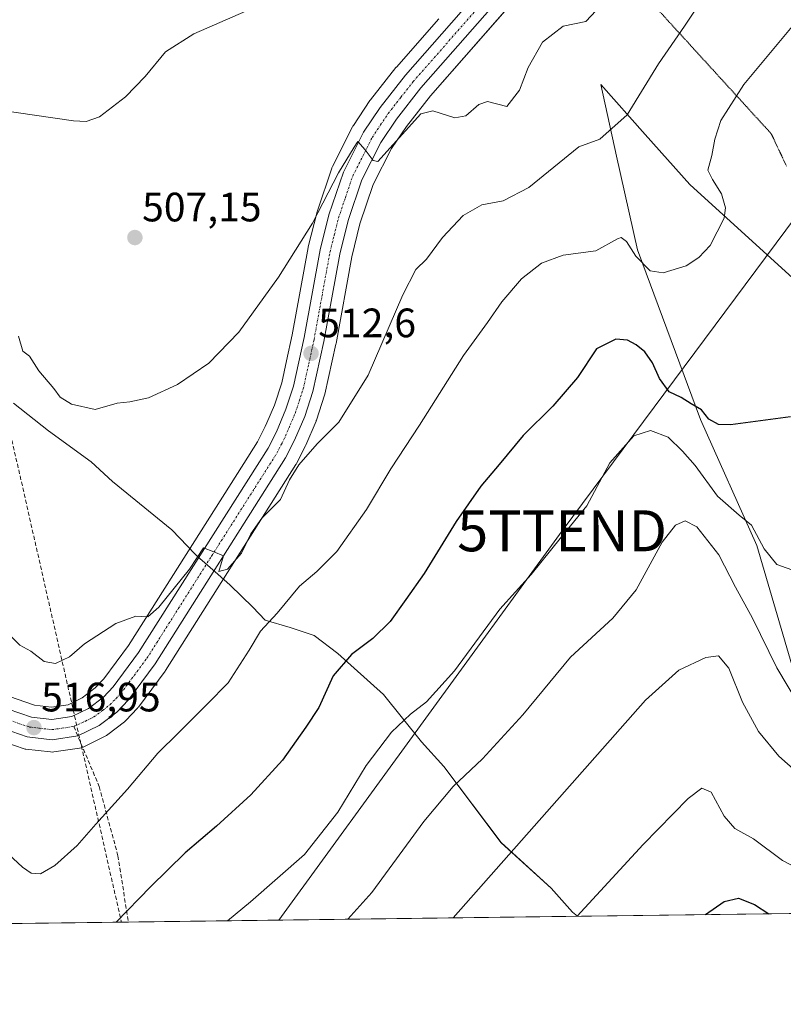
# Model space of a CAD drawing. Units: metres. Extents: x 586922 to 590363, y 4733606 to 4735963.
# Drawn here: x 588489 to 588675, y 4733606 to 4733846 of the extents above; entities that cross this region are included whole.
import ezdxf
from ezdxf.enums import TextEntityAlignment as Align

# ---------------------------------------------------------------- set-up
doc = ezdxf.new("R2010")
doc.units = ezdxf.units.M
doc.header["$MEASUREMENT"] = 0
for name, pattern in [('TRAZO_Y_PUNTO', [1, 0.5, -0.25, 0, -0.25]), ('TRAZOS2', [0.375, 0.25, -0.125]), ('TRAZOSX2', [1.5, 1, -0.5])]:
    doc.linetypes.add(name, pattern=pattern)
doc.layers.get('0').update_dxf_attribs({"lineweight": 5})
for name, color, linetype, lineweight in [('Carretera de calzada única', 19, 'Continuous', 13), ('Carretera de calzada única Cxs', 19, 'Continuous', 13), ('Carretera de calzada única eje', 19, 'TRAZO_Y_PUNTO', 0), ('Carátula', 7, 'Continuous', 5), ('Comarca CxS', 133, 'Continuous', 0), ('Comunidad Autónoma CxS', 142, 'Continuous', 0), ('Conducción de agua lineal', 5, 'TRAZOSX2', 0), ('Cultivos herbáceos CxS', 92, 'Continuous', 0), ('Curva de nivel maestra', 36, 'Continuous', 30), ('Curva de nivel normal', 36, 'Continuous', 0), ('Entidad de ámbito territorial', 19, 'Continuous', 0), ('Entidad de ámbito territorial CxS', 92, 'Continuous', 0), ('Municipio CxS', 142, 'Continuous', 0), ('Núcleo urbano', 19, 'Continuous', 0), ('Núcleo urbano CxS', 19, 'Continuous', 0), ('Pastizal CxS', 92, 'Continuous', 0), ('Provincia CxS', 1, 'Continuous', 0), ('Punto de cota en terreno', 7, 'Continuous', 0), ('Rótulo de punto de cota en terreno', 19, 'Continuous', 0), ('Senda', 19, 'TRAZOSX2', 0), ('Tendido', 6, 'Continuous', 0), ('Torre de tendido puntual', 7, 'Continuous', 0), ('Vía pecuaria eje', 92, 'TRAZOS2', 0)]:
    doc.layers.add(name, color=color, linetype=linetype, lineweight=lineweight)
doc.styles.add('Arial', font='txt', dxfattribs={"height": 0.2})

# ---------------------------------------------------------------- blocks, each defined once
blk = doc.blocks.new('*U150')
at = {"layer": 'Cultivos herbáceos CxS', "color": 92, "linetype": 'Continuous', "lineweight": 0}
blk.add_polyline3d([(588591.05, 4733846.2, 507.83), (588580.72, 4733834.42, 508.24), (588580.68, 4733834.37, 508.25), (588580.63, 4733834.3, 508.26), (588574.41, 4733826.43, 509.1), (588574.26, 4733826.23, 509.12), (588570.23, 4733820.17, 509.41), (588570.13, 4733820.01, 509.42), (588570.05, 4733819.86, 509.42), (588565.14, 4733810.15, 509.66), (588565, 4733809.83, 509.68), (588564.98, 4733809.76, 509.68), (588561.44, 4733799.32, 509.86), (588561.37, 4733799.09, 509.88), (588559.23, 4733790.56, 510.57), (588559.19, 4733790.37, 510.58), (588555.32, 4733769.08, 511.08), (588553.92, 4733762.74, 511.57), (588552.74, 4733757.38, 511.66), (588550.97, 4733751.98, 511.93), (588549.12, 4733747.62, 512.44), (588548.74, 4733746.71, 512.46), (588546.83, 4733742.97, 512.52), (588543.49, 4733737.7, 512.81), (588515.36, 4733693.29, 515.42), (588509.29, 4733685.16, 515.82), (588507.24, 4733682.97, 515.86), (588504.04, 4733680.54, 515.95), (588500.61, 4733678.87, 515.82), (588496.57, 4733678.28, 515.9), (588492.38, 4733678.76, 516.08), (588484.18, 4733681.57, 516.43)], dxfattribs=at)
blk.add_polyline3d([(588798.57, 4733663.09, 535.48), (588824.51, 4733639.78, 538.34), (588841.76, 4733643.55, 542.68), (588862.68, 4733644.09, 545.06), (588877.42, 4733645.22, 548.25), (588901.58, 4733638.33, 555.3), (588924.91, 4733631.68, 556.77), (588924.11, 4733631.1, 556.68), (588760.1, 4733628.99, 537.29), (588759.79, 4733629.54, 537.13), (588721.75, 4733662.7, 533.2), (588704.44, 4733665.65, 533.56), (588680.95, 4733675.8, 534.79), (588668.68, 4733717.74, 530.46), (588654.95, 4733748.43, 525.53), (588639.53, 4733789.86, 519.64), (588634.47, 4733812.68, 515.87), (588630.6, 4733830.14, 512.38), (588641.47, 4733817.97, 515.95), (588652.34, 4733805.8, 518.02), (588705.18, 4733757.7, 526.58), (588772.34, 4733700.63, 533.2), (588798.57, 4733663.09, 535.48)], close=True, dxfattribs=at)
blk = doc.blocks.new('*U152')
at = {"layer": 'Pastizal CxS', "color": 92, "linetype": 'Continuous', "lineweight": 0}
for points in [[(588705.18, 4733757.7, 526.58), (588652.34, 4733805.8, 518.02), (588641.47, 4733817.97, 515.95), (588630.6, 4733830.14, 512.38), (588634.47, 4733812.68, 515.87), (588639.53, 4733789.86, 519.64), (588654.95, 4733748.43, 525.53), (588668.68, 4733717.74, 530.46), (588680.95, 4733675.8, 534.79)], [(588760.1, 4733628.99, 537.29), (588437.32, 4733624.85, 520.19)], [(588480.21, 4733671.43, 517.76), (588489.64, 4733668.18, 517.63), (588490.1, 4733668.07, 517.6), (588490.28, 4733668.04, 517.59), (588496.35, 4733667.35, 516.9), (588496.69, 4733667.33, 516.88), (588497.12, 4733667.36, 516.87), (588503.41, 4733668.28, 516.82), (588503.87, 4733668.38, 516.84), (588504.29, 4733668.55, 516.86), (588509.5, 4733671.09, 516.92), (588509.69, 4733671.19, 516.91), (588510.01, 4733671.4, 516.89), (588510.31, 4733671.63, 516.86), (588514.35, 4733674.7, 516.87), (588514.46, 4733674.79, 516.87), (588514.72, 4733675.04, 516.87), (588517.54, 4733678.04, 516.63), (588517.65, 4733678.16, 516.63), (588517.76, 4733678.3, 516.62), (588524.26, 4733687.04, 516.56), (588524.38, 4733687.22, 516.56), (588556.22, 4733737.45, 514.42), (588556.29, 4733737.56, 514.39), (588556.36, 4733737.7, 514.35), (588558.56, 4733742.03, 514.23), (588558.65, 4733742.22, 514.23), (588561.11, 4733748.05, 513.38), (588561.17, 4733748.19, 513.34), (588561.2, 4733748.28, 513.31), (588563.2, 4733754.36, 513.47), (588563.28, 4733754.65, 513.48), (588565.98, 4733766.86, 512.51), (588566, 4733766.97, 512.5), (588569.85, 4733788.17, 512.12), (588571.84, 4733796.16, 511.1), (588575.09, 4733805.74, 510.59), (588579.55, 4733814.53, 510.21), (588583.16, 4733819.93, 509.77), (588589.04, 4733827.41, 509.14), (588629.17, 4733873.15, 506.06)]]:
    blk.add_polyline3d(points, dxfattribs=at)
blk = doc.blocks.new('*U168')
at = {"layer": 'Curva de nivel normal', "color": 36, "linetype": 'Continuous', "lineweight": 0}
blk.add_polyline3d([(588624.81, 4733627.26, 545), (588640.92, 4733644.81, 545), (588651.92, 4733656.01, 545), (588655.25, 4733658.52, 545), (588657.56, 4733657.5, 545), (588660.74, 4733651.71, 545), (588663.34, 4733648.64, 545), (588667.87, 4733646.16, 545), (588674.93, 4733640.89, 545), (588684.67, 4733635.8, 545), (588698.95, 4733629.84, 545), (588702.15, 4733628.25, 545)], dxfattribs=at)
blk = doc.blocks.new('*U176')
at = {"layer": 'Curva de nivel normal', "color": 36, "linetype": 'Continuous', "lineweight": 0}
blk.add_polyline3d([(588737.81, 4733628.71, 540), (588721.09, 4733639.06, 540), (588714.68, 4733641.98, 540), (588709.35, 4733644.64, 540), (588704.6, 4733646.26, 540), (588701.26, 4733648.67, 540), (588698.33, 4733650.33, 540), (588694.31, 4733652.95, 540), (588687.1, 4733656.4, 540), (588681.74, 4733660.38, 540), (588678.31, 4733662.61, 540), (588674.04, 4733666.34, 540), (588669.08, 4733672.38, 540), (588665.21, 4733679.52, 540), (588661.82, 4733687.82, 540), (588659.3, 4733690.8, 540), (588656.25, 4733690.38, 540), (588649.65, 4733687.31, 540), (588641.5, 4733679.98, 540), (588594.6, 4733626.87, 540)], dxfattribs=at)
blk = doc.blocks.new('*U194')
at = {"layer": 'Curva de nivel normal', "color": 36, "linetype": 'Continuous', "lineweight": 0}
blk.add_polyline3d([(588488.52, 4733768.79, 510), (588489.54, 4733765.09, 510), (588491.16, 4733763.92, 510), (588493.43, 4733760.32, 510), (588497.09, 4733756.02, 510), (588498.65, 4733753.91, 510), (588501.44, 4733752.23, 510), (588507.18, 4733750.92, 510), (588512.59, 4733752.44, 510), (588515.67, 4733752.74, 510), (588520.23, 4733753.73, 510), (588527.34, 4733756.97, 510), (588534.93, 4733762.23, 510), (588542.26, 4733769.74, 510), (588551.93, 4733783.2, 510), (588560.26, 4733796.38, 510), (588566.58, 4733808.64, 510), (588570.46, 4733814.86, 510), (588571.34, 4733816.26, 510), (588573.1, 4733814.24, 510), (588575.04, 4733811.64, 510), (588576.22, 4733811.41, 510), (588586.7, 4733823.01, 510), (588589.62, 4733823.71, 510), (588594.97, 4733822.07, 510), (588597.7, 4733822.49, 510), (588600.81, 4733825.3, 510), (588602.94, 4733826.06, 510), (588607.7, 4733824.83, 510), (588610.78, 4733828.78, 510), (588612.86, 4733834.3, 510), (588616.36, 4733840.47, 510), (588621.4, 4733844.44, 510), (588626.92, 4733845.57, 510), (588631.92, 4733850.91, 510)], dxfattribs=at)
blk = doc.blocks.new('*U206')
at = {"layer": 'Curva de nivel maestra', "color": 36, "linetype": 'Continuous', "lineweight": 30}
blk.add_polyline3d([(588656.2, 4733627.66, 550), (588660.74, 4733630.9, 550), (588664.23, 4733631.65, 550), (588668.16, 4733630.14, 550), (588671.61, 4733627.86, 550)], dxfattribs=at)
blk = doc.blocks.new('5PATER')
at = {"layer": 'Carátula', "linetype": 'Continuous', "lineweight": 5}
h = blk.add_hatch(color=250, dxfattribs=at)
edge = h.paths.add_edge_path()
edge.add_ellipse((0, 0.01), major_axis=(-1.33, -1.34), ratio=0.999422, start_angle=0, end_angle=360)
blk = doc.blocks.new('5TTEND')
blk.add_text('5TTEND', height=10).set_placement((0, 0), align=Align.MIDDLE_CENTER)

msp = doc.modelspace()

# ---------------------------------------------------------------- linework, layer by layer
at = {"layer": 'Carretera de calzada única', "color": 19, "linetype": 'Continuous', "lineweight": 13}
for points in [[(588483.05, 4733678.79, 516.94), (588491.71, 4733675.82, 516.57), (588496.62, 4733675.25, 516.51), (588501.51, 4733675.97, 516.31), (588505.62, 4733677.97, 516.31), (588509.26, 4733680.73, 516.25), (588511.6, 4733683.23, 516.14), (588517.83, 4733691.59, 515.85), (588549.44, 4733741.48, 513.37), (588551.46, 4733745.44, 513.35), (588553.78, 4733750.93, 512.74), (588555.64, 4733756.59, 512.57), (588558.26, 4733768.49, 511.68), (588562.14, 4733789.83, 511.21), (588564.28, 4733798.36, 510.52), (588567.82, 4733808.8, 510.11), (588572.73, 4733818.51, 509.66), (588576.76, 4733824.57, 509.4), (588582.98, 4733832.44, 508.59), (588627.83, 4733883.59, 505.53)], [(588626.92, 4733875.14, 505.89), (588586.73, 4733829.33, 508.71), (588580.73, 4733821.69, 509.37), (588576.96, 4733816.05, 509.75), (588572.32, 4733806.91, 510.37), (588568.96, 4733797, 510.94), (588566.92, 4733788.8, 511.43), (588563.05, 4733767.51, 512.5), (588560.35, 4733755.3, 512.97), (588558.35, 4733749.22, 513.32), (588555.89, 4733743.39, 513.6), (588553.69, 4733739.06, 513.96), (588521.85, 4733688.83, 516.13), (588515.35, 4733680.09, 516.38), (588512.53, 4733677.09, 516.6), (588508.19, 4733673.79, 516.7), (588502.98, 4733671.25, 516.78), (588496.69, 4733670.33, 516.75), (588490.62, 4733671.02, 517.24), (588481.21, 4733674.26, 517.25)]]:
    msp.add_polyline3d(points, dxfattribs=at)
at = {"layer": 'Carretera de calzada única Cxs', "color": 19, "linetype": 'Continuous', "lineweight": 13}
for points in [[(588483.05, 4733678.79, 516.94), (588491.71, 4733675.82, 516.57), (588496.62, 4733675.25, 516.51), (588501.51, 4733675.97, 516.31), (588505.62, 4733677.97, 516.31), (588509.26, 4733680.73, 516.25), (588511.6, 4733683.23, 516.14), (588517.83, 4733691.59, 515.85), (588549.44, 4733741.48, 513.37), (588551.46, 4733745.44, 513.35), (588553.78, 4733750.93, 512.74), (588555.64, 4733756.59, 512.57), (588558.26, 4733768.49, 511.68), (588562.14, 4733789.83, 511.21), (588564.28, 4733798.36, 510.52), (588567.82, 4733808.8, 510.11), (588572.73, 4733818.51, 509.66), (588576.76, 4733824.57, 509.4), (588582.98, 4733832.44, 508.59), (588627.83, 4733883.59, 505.53)], [(588626.92, 4733875.14, 505.89), (588586.73, 4733829.33, 508.71), (588580.73, 4733821.69, 509.37), (588576.96, 4733816.05, 509.75), (588572.32, 4733806.91, 510.37), (588568.96, 4733797, 510.94), (588566.92, 4733788.8, 511.43), (588563.05, 4733767.51, 512.5), (588560.35, 4733755.3, 512.97), (588558.35, 4733749.22, 513.32), (588555.89, 4733743.39, 513.6), (588553.69, 4733739.06, 513.96), (588521.85, 4733688.83, 516.13), (588515.35, 4733680.09, 516.38), (588512.53, 4733677.09, 516.6), (588508.19, 4733673.79, 516.7), (588502.98, 4733671.25, 516.78), (588496.69, 4733670.33, 516.75), (588490.62, 4733671.02, 517.24), (588481.21, 4733674.26, 517.25)]]:
    msp.add_polyline3d(points, dxfattribs=at)
at = {"layer": 'Carretera de calzada única eje', "color": 19, "linetype": 'TRAZO_Y_PUNTO', "lineweight": 0}
for points in [[(588502, 4733673.56, 516.77), (588504.85, 4733674.88, 516.62), (588506.89, 4733675.88, 516.58), (588509.07, 4733677.52, 516.52), (588510.89, 4733678.91, 516.52), (588512.3, 4733680.41, 516.4), (588513.48, 4733681.66, 516.32), (588516.73, 4733686.02, 516.32), (588519.85, 4733690.21, 516.06), (588535.64, 4733715.15, 514.9), (588551.57, 4733740.26, 513.85), (588552.67, 4733742.43, 513.69), (588553.67, 4733744.42, 513.52), (588554.83, 4733747.16, 513.36), (588556.07, 4733750.07, 513.27), (588557, 4733752.9, 513.16), (588558, 4733755.93, 512.91), (588559.35, 4733762.05, 512.54), (588560.64, 4733768, 512.3), (588562.58, 4733778.64, 511.85), (588564.53, 4733789.31, 511.29), (588565.55, 4733793.41, 511.13), (588566.62, 4733797.68, 510.98), (588568.3, 4733802.64, 510.66), (588570.07, 4733807.84, 510.29), (588572.53, 4733812.71, 510.05), (588574.85, 4733817.27, 509.71), (588576.85, 4733820.31, 509.61), (588578.75, 4733823.13, 509.41), (588581.85, 4733827.07, 509.14), (588584.85, 4733830.89, 508.72), (588607.28, 4733856.46, 507.18)], [(588486.46, 4733675.04, 516.95), (588491.17, 4733673.42, 516.97), (588493.62, 4733673.14, 516.93), (588496.66, 4733672.79, 516.83), (588499.1, 4733673.15, 516.81), (588502, 4733673.56, 516.77)]]:
    msp.add_polyline3d(points, dxfattribs=at)
at = {"layer": 'Comarca CxS', "color": 133, "linetype": 'Continuous', "lineweight": 0}
msp.add_polyline3d([(590362.53, 4733649.56, 607.27), (586952.55, 4733605.79, 467.17), (586923.45, 4735919.17, 519.11), (590332.29, 4735962.92, 640.89), (590362.53, 4733649.56, 607.27)], close=True, dxfattribs=at)
msp.add_polyline3d([(590362.53, 4733649.56, 607.27), (586952.55, 4733605.79, 467.17), (586923.45, 4735919.17, 519.11), (590332.29, 4735962.92, 640.89), (590362.53, 4733649.56, 607.27)], close=True, dxfattribs=at)
at = {"layer": 'Comunidad Autónoma CxS', "color": 142, "linetype": 'Continuous', "lineweight": 0}
msp.add_polyline3d([(590362.53, 4733649.56, 607.27), (586952.55, 4733605.79, 467.17), (586923.45, 4735919.17, 519.11), (590332.29, 4735962.92, 640.89), (590362.53, 4733649.56, 607.27)], close=True, dxfattribs=at)
msp.add_polyline3d([(590362.53, 4733649.56, 607.27), (586952.55, 4733605.79, 467.17), (586923.45, 4735919.17, 519.11), (590332.29, 4735962.92, 640.89), (590362.53, 4733649.56, 607.27)], close=True, dxfattribs=at)
at = {"layer": 'Conducción de agua lineal', "color": 5, "linetype": 'TRAZOSX2', "lineweight": 0}
msp.add_polyline3d([(587798.3, 4735339.48, 592.64), (587819.37, 4735337.74, 591.37), (587889.53, 4735300.16, 578.19), (588031.4, 4735120.99, 554.63), (588043.65, 4735101.16, 554.38), (588064.06, 4735057.35, 548.47), (588074.35, 4735040.06, 546.55), (588142.63, 4734947.87, 538.62), (588159.33, 4734912.45, 539.69), (588281.45, 4734420.82, 520.25), (588290.81, 4734396.85, 522.87), (588365.31, 4734260.98, 537.49), (588370.78, 4734249.25, 536.8), (588398.18, 4734179.01, 530.7), (588404, 4734156.89, 528.02), (588423.05, 4734024.28, 515.79), (588513.63, 4733625.83, 525.21)], dxfattribs=at)
at = {"layer": 'Cultivos herbáceos CxS', "color": 92, "linetype": 'Continuous', "lineweight": 0}
for points in [[(588591.05, 4733846.2, 507.83), (588580.72, 4733834.42, 508.24), (588580.68, 4733834.37, 508.25), (588580.63, 4733834.3, 508.26), (588574.41, 4733826.43, 509.1), (588574.26, 4733826.23, 509.12), (588570.23, 4733820.17, 509.41), (588570.13, 4733820.01, 509.42), (588570.05, 4733819.86, 509.42), (588565.14, 4733810.15, 509.66), (588565, 4733809.83, 509.68), (588564.98, 4733809.76, 509.68), (588561.44, 4733799.32, 509.86), (588561.37, 4733799.09, 509.88), (588559.23, 4733790.56, 510.57), (588559.19, 4733790.37, 510.58), (588555.32, 4733769.08, 511.08), (588553.92, 4733762.74, 511.57), (588552.74, 4733757.38, 511.66), (588550.97, 4733751.98, 511.93), (588549.12, 4733747.62, 512.44), (588548.74, 4733746.71, 512.46), (588546.83, 4733742.97, 512.52), (588543.49, 4733737.7, 512.81), (588515.36, 4733693.29, 515.42), (588509.29, 4733685.16, 515.82), (588507.24, 4733682.97, 515.86), (588504.04, 4733680.54, 515.95), (588500.61, 4733678.87, 515.82), (588496.57, 4733678.28, 515.9), (588492.38, 4733678.76, 516.08), (588484.18, 4733681.58, 516.43)], [(588760.09, 4733628.99, 537.29), (588759.79, 4733629.54, 537.13), (588721.75, 4733662.7, 533.2), (588704.44, 4733665.65, 533.56), (588680.95, 4733675.8, 534.79), (588668.68, 4733717.74, 530.46), (588654.95, 4733748.43, 525.53), (588639.53, 4733789.86, 519.64), (588634.47, 4733812.68, 515.87), (588630.6, 4733830.14, 512.38), (588641.47, 4733817.97, 515.95), (588652.34, 4733805.8, 518.02), (588705.18, 4733757.71, 526.58), (588772.34, 4733700.63, 533.2), (588798.57, 4733663.09, 535.48), (588824.51, 4733639.78, 538.34), (588830.56, 4733641.1, 540.06), (588841.76, 4733643.55, 542.68), (588862.68, 4733644.09, 545.06), (588877.42, 4733645.22, 548.25), (588901.58, 4733638.33, 555.3), (588924.91, 4733631.68, 556.77), (588924.11, 4733631.1, 556.68)]]:
    msp.add_polyline3d(points, dxfattribs=at)
at = {"layer": 'Curva de nivel maestra', "color": 36, "linetype": 'Continuous', "lineweight": 30}
msp.add_polyline3d([(588676.93, 4733749.14, 525), (588662.27, 4733747.15, 525), (588659.35, 4733747.26, 525), (588657.01, 4733748.52, 525), (588655.16, 4733750.77, 525), (588652.68, 4733752.29, 525), (588650.23, 4733753.84, 525), (588647.28, 4733755.22, 525), (588644.92, 4733758.48, 525), (588643.2, 4733762.27, 525), (588641.36, 4733764.92, 525), (588639.23, 4733766.69, 525), (588637.15, 4733767.83, 525), (588634.25, 4733768.03, 525), (588629.56, 4733765.69, 525), (588624.93, 4733758.7, 525), (588618.92, 4733751.72, 525), (588611.63, 4733744.51, 525), (588605.82, 4733737.48, 525), (588601.33, 4733732.19, 525), (588595.31, 4733723.53, 525), (588587.51, 4733710.86, 525), (588583, 4733704.51, 525), (588579.22, 4733699.18, 525), (588574.97, 4733695.04, 525), (588569.77, 4733691.1, 525), (588565.29, 4733685.92, 525), (588561.8, 4733678.16, 525), (588558.65, 4733673.42, 525), (588552.95, 4733665.32, 525), (588545.23, 4733656.91, 525), (588536.85, 4733649.25, 525), (588529.19, 4733642.73, 525), (588520.72, 4733634.46, 525), (588512.38, 4733625.81, 525)], dxfattribs=at)
at = {"layer": 'Curva de nivel normal', "color": 36, "linetype": 'Continuous', "lineweight": 0}
for points in [[(588658.78, 4733856.02, 515), (588651.04, 4733844.36, 515), (588644.71, 4733835.22, 515), (588637.06, 4733822.81, 515), (588630.35, 4733816.87, 515), (588625.25, 4733814.93, 515), (588613.05, 4733805.03, 515), (588606.76, 4733801.79, 515), (588601.6, 4733800.78, 515), (588597.03, 4733798.21, 515), (588591.94, 4733792.85, 515), (588588.1, 4733787.56, 515), (588585.47, 4733785.02, 515), (588582.33, 4733778.84, 515), (588573.87, 4733759.27, 515), (588566.69, 4733747.8, 515), (588561.42, 4733742.53, 515), (588556.91, 4733737.42, 515), (588554.68, 4733733.76, 515), (588552.48, 4733728.96, 515), (588547.91, 4733724.37, 515), (588545.19, 4733720.56, 515), (588542.91, 4733715.88, 515), (588539.5, 4733711.92, 515), (588537.39, 4733711.41, 515), (588538.51, 4733715.2, 515), (588536.18, 4733716.14, 515), (588533.63, 4733717.16, 515), (588530.26, 4733711.9, 515), (588522.79, 4733702.65, 515), (588520.06, 4733700.29, 515), (588517.13, 4733700.51, 515), (588512.26, 4733698.69, 515), (588504.59, 4733693.71, 515), (588500.93, 4733690.56, 515), (588497.56, 4733688.9, 515), (588494.8, 4733689.41, 515), (588491.53, 4733691.9, 515), (588488.83, 4733693.36, 515), (588485.46, 4733696.72, 515)], [(588543.99, 4733848.06, 505), (588531.3, 4733842.57, 505), (588524.35, 4733838.15, 505), (588519.45, 4733832.11, 505), (588514.59, 4733827.16, 505), (588508.26, 4733822.29, 505), (588504.98, 4733821.18, 505), (588501.95, 4733821.29, 505), (588483.38, 4733823.96, 505), (588463.36, 4733830.61, 505), (588455.08, 4733835.16, 505), (588452.55, 4733837.84, 505), (588450.9, 4733841.07, 505), (588449.42, 4733847.19, 505)], [(588678.51, 4733845.76, 520), (588665.52, 4733830.2, 520), (588659.93, 4733821.36, 520), (588658.42, 4733816.85, 520), (588657.72, 4733812.85, 520), (588656.7, 4733809.28, 520), (588657.91, 4733807.03, 520), (588660.08, 4733803.52, 520), (588661.08, 4733800.08, 520), (588660.72, 4733797.56, 520), (588657.32, 4733790.91, 520), (588654.57, 4733787.94, 520), (588651.41, 4733785.94, 520), (588645.85, 4733784.22, 520), (588642.65, 4733784.7, 520), (588639.16, 4733788.29, 520), (588636.87, 4733791.91, 520), (588635.6, 4733792.84, 520), (588634.66, 4733792.55, 520), (588629.42, 4733789.63, 520), (588621.45, 4733788.52, 520), (588616.12, 4733786.58, 520), (588611.22, 4733782.78, 520), (588606.46, 4733777.15, 520), (588602.94, 4733772.1, 520), (588597.12, 4733764.07, 520), (588586.4, 4733747.09, 520), (588579.36, 4733736.38, 520), (588573.46, 4733726.5, 520), (588566.18, 4733716.24, 520), (588561.34, 4733711.39, 520), (588557.11, 4733707.83, 520), (588551.61, 4733701.2, 520), (588547.54, 4733696.84, 520), (588544.82, 4733692.14, 520), (588539.66, 4733684.22, 520), (588534.51, 4733679.04, 520), (588527.59, 4733671.98, 520), (588522.51, 4733667.03, 520), (588515.12, 4733658.26, 520), (588507.41, 4733649.74, 520), (588502.85, 4733644.54, 520), (588497.38, 4733639.62, 520), (588493.86, 4733637.58, 520), (588491.58, 4733637.8, 520), (588489.51, 4733639.22, 520), (588479.32, 4733648.62, 520)], [(588539.52, 4733626.16, 530), (588545.14, 4733630.75, 530), (588558.33, 4733642.33, 530), (588566.47, 4733652.68, 530), (588573.33, 4733664.07, 530), (588579.57, 4733672.2, 530), (588584.18, 4733676.54, 530), (588588.1, 4733679.54, 530), (588594.87, 4733687.16, 530), (588605.97, 4733702.15, 530), (588613.62, 4733710.61, 530), (588621.06, 4733719.86, 530), (588627.17, 4733727.41, 530), (588632.8, 4733737.85, 530), (588638.68, 4733744.5, 530), (588642.76, 4733745.77, 530), (588647.04, 4733744.15, 530), (588650.51, 4733740.74, 530), (588653.61, 4733737.22, 530), (588659.1, 4733729.71, 530), (588664.36, 4733725.14, 530), (588667.41, 4733722.66, 530), (588670.46, 4733716.87, 530), (588673.6, 4733713.09, 530), (588678.37, 4733711.38, 530)], [(588568.85, 4733626.54, 535), (588574.7, 4733633.08, 535), (588587.42, 4733650.37, 535), (588594.57, 4733658.91, 535), (588601.78, 4733665.64, 535), (588611.59, 4733676.42, 535), (588623.18, 4733690.51, 535), (588633.53, 4733700, 535), (588639.26, 4733706.86, 535), (588645.55, 4733718.53, 535), (588648.82, 4733722.71, 535), (588651.17, 4733723.7, 535), (588654.04, 4733722.23, 535), (588659.42, 4733715.47, 535), (588663.45, 4733707.52, 535), (588667.67, 4733700, 535), (588673.55, 4733687.83, 535), (588679.32, 4733678.22, 535)]]:
    msp.add_polyline3d(points, dxfattribs=at)
at = {"layer": 'Entidad de ámbito territorial', "color": 19, "linetype": 'Continuous', "lineweight": 0}
for points in [[(588487.32, 4733752.44, 510.93), (588495.8, 4733745.7, 510.65), (588506.2, 4733738.11, 511), (588511.48, 4733733.36, 511.6), (588525.89, 4733721.51, 513.06), (588531.63, 4733715.59, 514.23), (588532.12, 4733715.09, 514.43), (588537.14, 4733710.68, 515.05), (588540.19, 4733708.01, 515.31), (588545.73, 4733702.63, 517.23), (588548.7, 4733699.5, 519.23), (588554.82, 4733697.68, 521.13), (588560.69, 4733695.74, 522.73), (588566.47, 4733691.38, 524.21), (588577.55, 4733681.38, 527.94), (588586.86, 4733669.83, 531.56), (588592.29, 4733663.82, 533.53)], [(588592.29, 4733663.82, 533.53), (588606.29, 4733645.23, 539.15), (588618.52, 4733634.1, 542.83), (588623.71, 4733628.29, 544.38), (588624.89, 4733627.26, 544.73)]]:
    msp.add_polyline3d(points, dxfattribs=at)
at = {"layer": 'Entidad de ámbito territorial CxS', "color": 92, "linetype": 'Continuous', "lineweight": 0}
for points in [[(588487.32, 4733752.44, 510.93), (588495.8, 4733745.7, 510.65), (588506.2, 4733738.11, 511), (588511.48, 4733733.36, 511.6), (588525.89, 4733721.51, 513.06), (588531.63, 4733715.59, 514.23), (588532.12, 4733715.09, 514.43), (588537.14, 4733710.68, 515.05), (588540.19, 4733708.01, 515.31), (588545.73, 4733702.63, 517.23), (588548.7, 4733699.5, 519.23), (588554.82, 4733697.68, 521.13), (588560.69, 4733695.74, 522.73), (588566.47, 4733691.38, 524.21), (588577.55, 4733681.38, 527.94), (588586.86, 4733669.83, 531.56), (588592.29, 4733663.82, 533.53), (588606.29, 4733645.23, 539.15), (588618.52, 4733634.1, 542.83), (588623.71, 4733628.29, 544.38), (588624.89, 4733627.26, 544.73), (588165.09, 4733621.35, 484.13)], [(588487.32, 4733752.44, 510.93), (588495.8, 4733745.7, 510.65), (588506.2, 4733738.11, 511), (588511.48, 4733733.36, 511.6), (588525.89, 4733721.51, 513.06), (588531.63, 4733715.59, 514.23), (588532.12, 4733715.09, 514.43), (588537.14, 4733710.68, 515.05), (588540.19, 4733708.01, 515.31), (588545.73, 4733702.63, 517.23), (588548.7, 4733699.49, 519.23), (588554.82, 4733697.68, 521.13), (588560.69, 4733695.74, 522.73), (588566.47, 4733691.38, 524.21), (588577.55, 4733681.38, 527.94), (588586.86, 4733669.83, 531.56), (588592.29, 4733663.82, 533.53), (588606.29, 4733645.22, 539.15), (588618.52, 4733634.1, 542.83), (588623.71, 4733628.29, 544.38), (588624.89, 4733627.26, 544.73), (588165.09, 4733621.35, 484.13)]]:
    msp.add_polyline3d(points, dxfattribs=at)
at = {"layer": 'Municipio CxS', "color": 142, "linetype": 'Continuous', "lineweight": 0}
msp.add_polyline3d([(590362.53, 4733649.56, 607.27), (586952.55, 4733605.79, 467.17), (586923.45, 4735919.17, 519.11), (588645.64, 4735941.27, 564.76), (590006.71, 4735958.74, 681.63)], dxfattribs=at)
msp.add_polyline3d([(590362.53, 4733649.56, 607.27), (586952.55, 4733605.79, 467.17), (586923.45, 4735919.17, 519.11), (588645.64, 4735941.27, 564.76), (590006.71, 4735958.74, 681.63)], dxfattribs=at)
at = {"layer": 'Núcleo urbano', "color": 19, "linetype": 'Continuous', "lineweight": 0}
for points in [[(588480.21, 4733671.43, 517.76), (588489.64, 4733668.18, 517.63), (588490.1, 4733668.07, 517.6), (588490.28, 4733668.04, 517.59), (588496.35, 4733667.35, 516.9), (588496.69, 4733667.33, 516.88), (588497.12, 4733667.36, 516.87), (588503.41, 4733668.28, 516.82), (588503.86, 4733668.38, 516.84), (588504.14, 4733668.49, 516.85), (588504.29, 4733668.55, 516.86), (588509.5, 4733671.09, 516.92), (588509.69, 4733671.19, 516.91), (588510.01, 4733671.4, 516.89), (588510.31, 4733671.63, 516.86), (588514.35, 4733674.7, 516.87), (588514.46, 4733674.79, 516.87), (588514.72, 4733675.04, 516.87), (588517.54, 4733678.04, 516.63), (588517.65, 4733678.16, 516.63), (588517.76, 4733678.3, 516.62), (588524.26, 4733687.04, 516.56), (588524.38, 4733687.22, 516.56), (588556.22, 4733737.45, 514.42), (588556.29, 4733737.56, 514.39), (588556.36, 4733737.7, 514.35), (588558.56, 4733742.03, 514.23), (588558.65, 4733742.22, 514.23), (588561.11, 4733748.05, 513.38), (588561.17, 4733748.19, 513.34), (588561.2, 4733748.28, 513.31), (588563.2, 4733754.36, 513.47), (588563.28, 4733754.65, 513.48), (588565.98, 4733766.86, 512.51), (588566, 4733766.97, 512.5), (588569.85, 4733788.17, 512.12), (588571.84, 4733796.16, 511.1), (588575.09, 4733805.74, 510.59), (588579.55, 4733814.53, 510.21), (588583.16, 4733819.93, 509.77), (588589.04, 4733827.41, 509.14), (588626.06, 4733869.61, 506.46)], [(588591.05, 4733846.2, 507.83), (588580.72, 4733834.42, 508.24), (588580.68, 4733834.37, 508.25), (588580.63, 4733834.3, 508.26), (588574.41, 4733826.43, 509.1), (588574.26, 4733826.23, 509.12), (588570.23, 4733820.17, 509.41), (588570.13, 4733820.01, 509.42), (588570.05, 4733819.86, 509.42), (588565.14, 4733810.15, 509.66), (588565, 4733809.83, 509.68), (588564.98, 4733809.76, 509.68), (588561.44, 4733799.32, 509.86), (588561.37, 4733799.09, 509.88), (588559.23, 4733790.56, 510.57), (588559.19, 4733790.37, 510.58), (588555.32, 4733769.08, 511.08), (588553.92, 4733762.74, 511.57), (588552.74, 4733757.38, 511.66), (588550.97, 4733751.98, 511.93), (588549.12, 4733747.62, 512.44), (588548.74, 4733746.71, 512.46), (588546.83, 4733742.97, 512.52), (588543.49, 4733737.7, 512.81), (588515.36, 4733693.29, 515.42), (588509.29, 4733685.16, 515.82), (588507.24, 4733682.97, 515.86), (588504.04, 4733680.54, 515.95), (588500.61, 4733678.87, 515.82), (588496.57, 4733678.28, 515.9), (588492.38, 4733678.76, 516.08), (588484.18, 4733681.58, 516.43)]]:
    msp.add_polyline3d(points, dxfattribs=at)
at = {"layer": 'Núcleo urbano CxS', "color": 19, "linetype": 'Continuous', "lineweight": 0}
for points in [[(588629.17, 4733873.15, 506.06), (588589.04, 4733827.41, 509.14), (588583.16, 4733819.93, 509.77), (588579.55, 4733814.53, 510.21), (588575.09, 4733805.74, 510.59), (588571.84, 4733796.16, 511.1), (588569.85, 4733788.17, 512.12), (588566, 4733766.97, 512.5), (588565.98, 4733766.86, 512.51), (588563.28, 4733754.65, 513.48), (588563.2, 4733754.36, 513.47), (588561.2, 4733748.28, 513.31), (588561.17, 4733748.19, 513.34), (588561.11, 4733748.05, 513.38), (588558.65, 4733742.22, 514.23), (588558.56, 4733742.03, 514.23), (588556.36, 4733737.7, 514.35), (588556.29, 4733737.56, 514.39), (588556.22, 4733737.45, 514.42), (588524.38, 4733687.22, 516.56), (588524.26, 4733687.04, 516.56), (588517.76, 4733678.3, 516.62), (588517.65, 4733678.16, 516.63), (588517.54, 4733678.04, 516.63), (588514.72, 4733675.04, 516.87), (588514.46, 4733674.79, 516.87), (588514.35, 4733674.7, 516.87), (588510.31, 4733671.63, 516.86), (588510.01, 4733671.4, 516.89), (588509.69, 4733671.19, 516.91), (588509.5, 4733671.09, 516.92), (588504.29, 4733668.55, 516.86), (588503.87, 4733668.38, 516.84), (588503.41, 4733668.28, 516.82), (588497.12, 4733667.36, 516.87), (588496.69, 4733667.33, 516.88), (588496.35, 4733667.35, 516.9), (588490.28, 4733668.04, 517.59), (588490.1, 4733668.07, 517.6), (588489.64, 4733668.18, 517.63), (588480.21, 4733671.43, 517.76)], [(588484.18, 4733681.57, 516.43), (588492.38, 4733678.76, 516.08), (588496.57, 4733678.28, 515.9), (588500.61, 4733678.87, 515.82), (588504.04, 4733680.54, 515.95), (588507.24, 4733682.97, 515.86), (588509.29, 4733685.16, 515.82), (588515.36, 4733693.29, 515.42), (588543.49, 4733737.7, 512.81), (588546.83, 4733742.97, 512.52), (588548.74, 4733746.71, 512.46), (588549.12, 4733747.62, 512.44), (588550.97, 4733751.98, 511.93), (588552.74, 4733757.38, 511.66), (588553.92, 4733762.74, 511.57), (588555.32, 4733769.08, 511.08), (588559.19, 4733790.37, 510.58), (588559.23, 4733790.56, 510.57), (588561.37, 4733799.09, 509.88), (588561.44, 4733799.32, 509.86), (588564.98, 4733809.76, 509.68), (588565, 4733809.83, 509.68), (588565.14, 4733810.15, 509.66), (588570.05, 4733819.86, 509.42), (588570.13, 4733820.01, 509.42), (588570.23, 4733820.17, 509.41), (588574.26, 4733826.23, 509.12), (588574.41, 4733826.43, 509.1), (588580.63, 4733834.3, 508.26), (588580.68, 4733834.37, 508.25), (588580.72, 4733834.42, 508.24), (588591.05, 4733846.2, 507.83)]]:
    msp.add_polyline3d(points, dxfattribs=at)
at = {"layer": 'Pastizal CxS', "color": 92, "linetype": 'Continuous', "lineweight": 0}
for points in [[(588480.21, 4733671.43, 517.76), (588489.64, 4733668.18, 517.63), (588490.1, 4733668.07, 517.6), (588490.28, 4733668.04, 517.59), (588496.35, 4733667.35, 516.9), (588496.69, 4733667.33, 516.88), (588497.12, 4733667.36, 516.87), (588503.41, 4733668.28, 516.82), (588503.86, 4733668.38, 516.84), (588504.14, 4733668.49, 516.85), (588504.29, 4733668.55, 516.86), (588509.5, 4733671.09, 516.92), (588509.69, 4733671.19, 516.91), (588510.01, 4733671.4, 516.89), (588510.31, 4733671.63, 516.86), (588514.35, 4733674.7, 516.87), (588514.46, 4733674.79, 516.87), (588514.72, 4733675.04, 516.87), (588517.54, 4733678.04, 516.63), (588517.65, 4733678.16, 516.63), (588517.76, 4733678.3, 516.62), (588524.26, 4733687.04, 516.56), (588524.38, 4733687.22, 516.56), (588556.22, 4733737.45, 514.42), (588556.29, 4733737.56, 514.39), (588556.36, 4733737.7, 514.35), (588558.56, 4733742.03, 514.23), (588558.65, 4733742.22, 514.23), (588561.11, 4733748.05, 513.38), (588561.17, 4733748.19, 513.34), (588561.2, 4733748.28, 513.31), (588563.2, 4733754.36, 513.47), (588563.28, 4733754.65, 513.48), (588565.98, 4733766.86, 512.51), (588566, 4733766.97, 512.5), (588569.85, 4733788.17, 512.12), (588571.84, 4733796.16, 511.1), (588575.09, 4733805.74, 510.59), (588579.55, 4733814.53, 510.21), (588583.16, 4733819.93, 509.77), (588589.04, 4733827.41, 509.14), (588626.06, 4733869.61, 506.46)], [(588760.09, 4733628.99, 537.29), (588759.79, 4733629.54, 537.13), (588721.75, 4733662.7, 533.2), (588704.44, 4733665.65, 533.56), (588680.95, 4733675.8, 534.79), (588668.68, 4733717.74, 530.46), (588654.95, 4733748.43, 525.53), (588639.53, 4733789.86, 519.64), (588634.47, 4733812.68, 515.87), (588630.6, 4733830.14, 512.38), (588641.47, 4733817.97, 515.95), (588652.34, 4733805.8, 518.02), (588705.18, 4733757.71, 526.58), (588772.34, 4733700.63, 533.2), (588798.57, 4733663.09, 535.48), (588824.51, 4733639.78, 538.34), (588830.56, 4733641.1, 540.06), (588841.76, 4733643.55, 542.68), (588862.68, 4733644.09, 545.06), (588877.42, 4733645.22, 548.25), (588901.58, 4733638.33, 555.3), (588924.91, 4733631.68, 556.77), (588924.11, 4733631.1, 556.68)], [(588760.09, 4733628.99, 537.29), (588515.31, 4733625.85, 525.48), (588437.32, 4733624.85, 520.19)]]:
    msp.add_polyline3d(points, dxfattribs=at)
at = {"layer": 'Provincia CxS', "color": 1, "linetype": 'Continuous', "lineweight": 0}
msp.add_polyline3d([(590362.53, 4733649.56, 607.27), (586952.55, 4733605.79, 467.17), (586923.45, 4735919.17, 519.11), (590332.29, 4735962.92, 640.89), (590362.53, 4733649.56, 607.27)], close=True, dxfattribs=at)
msp.add_polyline3d([(590362.53, 4733649.56, 607.27), (586952.55, 4733605.79, 467.17), (586923.45, 4735919.17, 519.11), (590332.29, 4735962.92, 640.89), (590362.53, 4733649.56, 607.27)], close=True, dxfattribs=at)
at = {"layer": 'Senda', "color": 19, "linetype": 'TRAZOSX2', "lineweight": 0}
msp.add_polyline3d([(588502, 4733673.56, 516.77), (588506.69, 4733662.46, 517.56), (588508.2, 4733658.89, 518.24), (588512.78, 4733642.01, 522.44), (588515.31, 4733625.85, 525.48)], dxfattribs=at)
at = {"layer": 'Tendido', "color": 6, "linetype": 'Continuous', "lineweight": 0}
msp.add_polyline3d([(588552.06, 4733626.32, 531.73), (588621.17, 4733721.3, 529.63), (588708.14, 4733838.16, 526.72), (588797.14, 4733959.68, 527.61), (588890.18, 4734086.71, 537.39), (589023.33, 4734268.24, 534.16)], dxfattribs=at)
at = {"layer": 'Vía pecuaria eje', "color": 92, "linetype": 'TRAZOS2', "lineweight": 0}
msp.add_polyline3d([(588644.8, 4733848.16, 512.75), (588647.85, 4733844.82, 513.87), (588650.9, 4733841.49, 515.18), (588653.94, 4733838.15, 516.31), (588656.99, 4733834.82, 517.27), (588660.03, 4733831.48, 518.5), (588663.08, 4733828.15, 519.69), (588666.13, 4733824.81, 520.95), (588669.17, 4733821.48, 521.91), (588672.22, 4733818.15, 523.04), (588674.09, 4733814.18, 523.99), (588675.96, 4733810.21, 524.68)], dxfattribs=at)

# ---------------------------------------------------------------- block references
at = {"layer": 'Cultivos herbáceos CxS', "color": 92, "linetype": 'Continuous', "lineweight": 0}
msp.add_blockref('*U150', (0, 0), dxfattribs=at)
at = {"layer": 'Curva de nivel maestra', "color": 36, "linetype": 'Continuous', "lineweight": 30}
msp.add_blockref('*U206', (0, 0), dxfattribs=at)
at = {"layer": 'Curva de nivel normal', "color": 36, "linetype": 'Continuous', "lineweight": 0}
for name in ['*U168', '*U176', '*U194']:
    msp.add_blockref(name, (0, 0), dxfattribs=at)
at = {"layer": 'Pastizal CxS', "color": 92, "linetype": 'Continuous', "lineweight": 0}
msp.add_blockref('*U152', (0, 0), dxfattribs=at)
at = {"layer": 'Punto de cota en terreno', "linetype": 'Continuous', "lineweight": 0}
for p in [(588516.91, 4733792.83, 507.15), (588559.9, 4733764.57, 512.6), (588492.28, 4733673.29, 516.95)]:
    msp.add_blockref('5PATER', p, dxfattribs=at)
at = {"layer": 'Torre de tendido puntual', "linetype": 'Continuous', "lineweight": 0}
msp.add_blockref('5TTEND', (588621.17, 4733721.3, 529.49), dxfattribs=at)

# ---------------------------------------------------------------- texts
at = {"layer": 'Rótulo de punto de cota en terreno', "color": 19, "linetype": 'Continuous', "lineweight": 0, "style": 'Arial'}
for s, p in [('507,15', (588518.67, 4733794.59)), ('512,6', (588561.66, 4733766.33)), ('516,95', (588494.04, 4733675.05))]:
    msp.add_text(s, height=7, dxfattribs=at).set_placement(p, align=Align.BOTTOM_LEFT)

doc.saveas('drawing.dxf')
